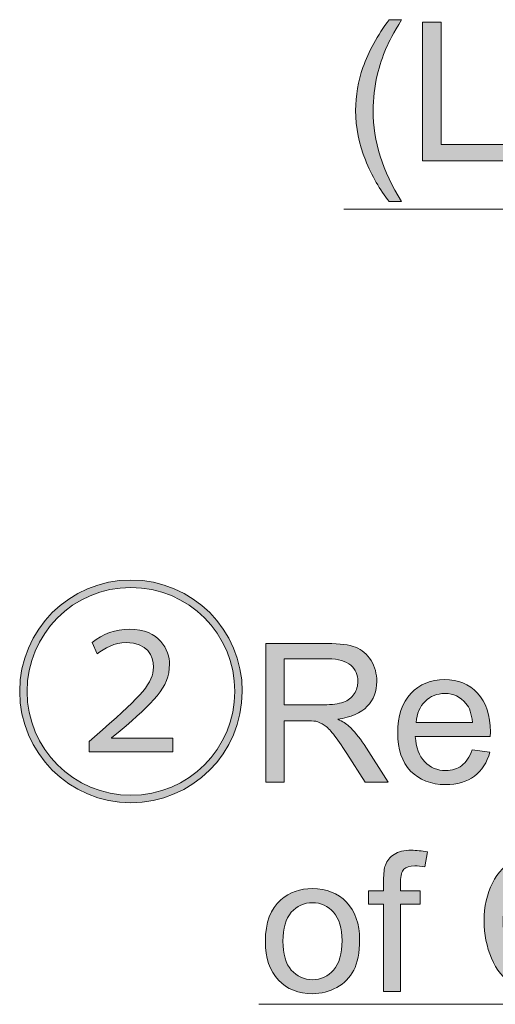
# Model space of a CAD drawing. Units: millimetres. Extents: x 0 to 250, y -250 to 0.
# Drawn here: x 25 to 37, y -139 to -114 of the extents above; entities that cross this region are included whole.
import ezdxf

# ---------------------------------------------------------------- set-up
doc = ezdxf.new("R2010")
doc.units = ezdxf.units.MM
doc.header["$MEASUREMENT"] = 0
doc.layers.add('Layer 1', color=7, linetype='Continuous', lineweight=0)

# ---------------------------------------------------------------- blocks, each defined once
blk = doc.blocks.new('Block_53')
at = {"layer": 'Layer 1', "true_color": 0x000000, "transparency": 33554687}
h = blk.add_hatch(color=18, dxfattribs=at)
h.dxf.hatch_style = 2
edge = h.paths.add_edge_path()
edge.add_spline(control_points=[(26.758, -132.838), (26.758, -132.838), (26.758, -132.574), (26.758, -132.574), (26.758, -132.574), (27.11, -132.26), (27.11, -132.26), (28.146, -131.349), (28.441, -131.041), (28.448, -130.62), (28.448, -130.325), (28.284, -129.973), (27.731, -129.973), (27.43, -129.973), (27.154, -130.124), (26.971, -130.268), (26.971, -130.268), (26.839, -129.973), (26.839, -129.973), (27.11, -129.747), (27.455, -129.621), (27.819, -129.621), (28.611, -129.621), (28.869, -130.174), (28.869, -130.545), (28.869, -131.16), (28.435, -131.55), (27.574, -132.291), (27.574, -132.291), (27.348, -132.473), (27.348, -132.473), (27.348, -132.473), (27.348, -132.486), (27.348, -132.486), (27.348, -132.486), (28.956, -132.486), (28.956, -132.486), (28.956, -132.486), (28.956, -132.838), (28.956, -132.838), (28.956, -132.838), (26.758, -132.838), (26.758, -132.838)], knot_values=[0, 0, 0, 0, 1, 1, 1, 2, 2, 2, 3, 3, 3, 4, 4, 4, 5, 5, 5, 6, 6, 6, 7, 7, 7, 8, 8, 8, 9, 9, 9, 10, 10, 10, 11, 11, 11, 12, 12, 12, 13, 13, 13, 14, 14, 14, 14], degree=3, periodic=0)
edge = h.paths.add_edge_path()
edge.add_spline(control_points=[(25.131, -131.255), (25.131, -132.762), (26.349, -133.981), (27.857, -133.981), (29.365, -133.981), (30.583, -132.762), (30.583, -131.255), (30.583, -129.747), (29.365, -128.528), (27.857, -128.528), (26.337, -128.528), (25.131, -129.759), (25.131, -131.255)], knot_values=[0, 0, 0, 0, 1, 1, 1, 2, 2, 2, 3, 3, 3, 4, 4, 4, 4], degree=3, periodic=0)
edge = h.paths.add_edge_path()
edge.add_spline(control_points=[(27.857, -134.176), (26.243, -134.176), (24.936, -132.869), (24.936, -131.255), (24.936, -129.64), (26.243, -128.333), (27.857, -128.333), (29.472, -128.333), (30.778, -129.64), (30.778, -131.255), (30.778, -132.881), (29.459, -134.176), (27.857, -134.176)], knot_values=[0, 0, 0, 0, 1, 1, 1, 2, 2, 2, 3, 3, 3, 4, 4, 4, 4], degree=3, periodic=0)
h = blk.add_hatch(color=18, dxfattribs=at)
h.dxf.hatch_style = 2
edge = h.paths.add_edge_path()
edge.add_spline(control_points=[(31.88, -131.607), (31.88, -131.607), (32.916, -131.607), (32.916, -131.607), (33.136, -131.607), (33.309, -131.584), (33.433, -131.538), (33.557, -131.493), (33.652, -131.42), (33.716, -131.32), (33.781, -131.219), (33.813, -131.111), (33.813, -130.993), (33.813, -130.821), (33.751, -130.679), (33.626, -130.568), (33.5, -130.457), (33.303, -130.402), (33.033, -130.402), (33.033, -130.402), (31.88, -130.402), (31.88, -130.402), (31.88, -130.402), (31.88, -131.607), (31.88, -131.607)], knot_values=[0, 0, 0, 0, 1, 1, 1, 2, 2, 2, 3, 3, 3, 4, 4, 4, 5, 5, 5, 6, 6, 6, 7, 7, 7, 8, 8, 8, 8], degree=3, periodic=0)
edge = h.paths.add_edge_path()
edge.add_spline(control_points=[(31.398, -133.642), (31.398, -133.642), (31.398, -129.999), (31.398, -129.999), (31.398, -129.999), (33.013, -129.999), (33.013, -129.999), (33.338, -129.999), (33.585, -130.032), (33.753, -130.097), (33.922, -130.163), (34.058, -130.278), (34.158, -130.444), (34.26, -130.609), (34.31, -130.793), (34.31, -130.993), (34.31, -131.251), (34.227, -131.469), (34.059, -131.646), (33.892, -131.824), (33.633, -131.936), (33.284, -131.984), (33.411, -132.046), (33.508, -132.106), (33.575, -132.166), (33.715, -132.295), (33.849, -132.456), (33.975, -132.65), (33.975, -132.65), (34.608, -133.642), (34.608, -133.642), (34.608, -133.642), (34.002, -133.642), (34.002, -133.642), (34.002, -133.642), (33.52, -132.884), (33.52, -132.884), (33.379, -132.665), (33.263, -132.498), (33.172, -132.382), (33.081, -132.266), (32.999, -132.185), (32.927, -132.138), (32.855, -132.092), (32.782, -132.06), (32.707, -132.041), (32.653, -132.03), (32.563, -132.024), (32.439, -132.024), (32.439, -132.024), (31.88, -132.024), (31.88, -132.024), (31.88, -132.024), (31.88, -133.642), (31.88, -133.642), (31.88, -133.642), (31.398, -133.642), (31.398, -133.642)], knot_values=[0, 0, 0, 0, 1, 1, 1, 2, 2, 2, 3, 3, 3, 4, 4, 4, 5, 5, 5, 6, 6, 6, 7, 7, 7, 8, 8, 8, 9, 9, 9, 10, 10, 10, 11, 11, 11, 12, 12, 12, 13, 13, 13, 14, 14, 14, 15, 15, 15, 16, 16, 16, 17, 17, 17, 18, 18, 18, 19, 19, 19, 19], degree=3, periodic=0)
h = blk.add_hatch(color=18, dxfattribs=at)
h.dxf.hatch_style = 2
edge = h.paths.add_edge_path()
edge.add_spline(control_points=[(35.346, -132.069), (35.346, -132.069), (36.82, -132.069), (36.82, -132.069), (36.8, -131.847), (36.743, -131.68), (36.651, -131.569), (36.508, -131.397), (36.324, -131.311), (36.097, -131.311), (35.891, -131.311), (35.718, -131.38), (35.579, -131.517), (35.438, -131.655), (35.361, -131.839), (35.346, -132.069)], knot_values=[0, 0, 0, 0, 1, 1, 1, 2, 2, 2, 3, 3, 3, 4, 4, 4, 5, 5, 5, 5], degree=3, periodic=0)
edge = h.paths.add_edge_path()
edge.add_spline(control_points=[(36.815, -132.792), (36.815, -132.792), (37.277, -132.849), (37.277, -132.849), (37.204, -133.119), (37.069, -133.328), (36.872, -133.478), (36.675, -133.627), (36.423, -133.701), (36.116, -133.701), (35.73, -133.701), (35.425, -133.582), (35.198, -133.345), (34.972, -133.107), (34.859, -132.774), (34.859, -132.345), (34.859, -131.901), (34.973, -131.556), (35.202, -131.311), (35.431, -131.066), (35.727, -130.943), (36.092, -130.943), (36.444, -130.943), (36.733, -131.063), (36.956, -131.303), (37.18, -131.544), (37.292, -131.882), (37.292, -132.317), (37.292, -132.344), (37.291, -132.383), (37.289, -132.437), (37.289, -132.437), (35.321, -132.437), (35.321, -132.437), (35.338, -132.726), (35.42, -132.948), (35.567, -133.102), (35.715, -133.256), (35.899, -133.333), (36.119, -133.333), (36.283, -133.333), (36.423, -133.29), (36.539, -133.204), (36.655, -133.118), (36.747, -132.981), (36.815, -132.792)], knot_values=[0, 0, 0, 0, 1, 1, 1, 2, 2, 2, 3, 3, 3, 4, 4, 4, 5, 5, 5, 6, 6, 6, 7, 7, 7, 8, 8, 8, 9, 9, 9, 10, 10, 10, 11, 11, 11, 12, 12, 12, 13, 13, 13, 14, 14, 14, 15, 15, 15, 15], degree=3, periodic=0)
at = {"layer": 'Layer 1'}
for points, knots in [([(27.857, -134.176), (26.243, -134.176), (24.936, -132.869), (24.936, -131.255), (24.936, -129.64), (26.243, -128.333), (27.857, -128.333), (29.472, -128.333), (30.778, -129.64), (30.778, -131.255), (30.778, -132.881), (29.459, -134.176), (27.857, -134.176)], [0, 0, 0, 0, 1, 1, 1, 2, 2, 2, 3, 3, 3, 4, 4, 4, 4]), ([(25.131, -131.255), (25.131, -132.762), (26.349, -133.981), (27.857, -133.981), (29.365, -133.981), (30.583, -132.762), (30.583, -131.255), (30.583, -129.747), (29.365, -128.528), (27.857, -128.528), (26.337, -128.528), (25.131, -129.759), (25.131, -131.255)], [0, 0, 0, 0, 1, 1, 1, 2, 2, 2, 3, 3, 3, 4, 4, 4, 4]), ([(26.758, -132.838), (26.758, -132.838), (26.758, -132.574), (26.758, -132.574), (26.758, -132.574), (27.11, -132.26), (27.11, -132.26), (28.146, -131.349), (28.441, -131.041), (28.448, -130.62), (28.448, -130.325), (28.284, -129.973), (27.731, -129.973), (27.43, -129.973), (27.154, -130.124), (26.971, -130.268), (26.971, -130.268), (26.839, -129.973), (26.839, -129.973), (27.11, -129.747), (27.455, -129.621), (27.819, -129.621), (28.611, -129.621), (28.869, -130.174), (28.869, -130.545), (28.869, -131.16), (28.435, -131.55), (27.574, -132.291), (27.574, -132.291), (27.348, -132.473), (27.348, -132.473), (27.348, -132.473), (27.348, -132.486), (27.348, -132.486), (27.348, -132.486), (28.956, -132.486), (28.956, -132.486), (28.956, -132.486), (28.956, -132.838), (28.956, -132.838), (28.956, -132.838), (26.758, -132.838), (26.758, -132.838)], [0, 0, 0, 0, 1, 1, 1, 2, 2, 2, 3, 3, 3, 4, 4, 4, 5, 5, 5, 6, 6, 6, 7, 7, 7, 8, 8, 8, 9, 9, 9, 10, 10, 10, 11, 11, 11, 12, 12, 12, 13, 13, 13, 14, 14, 14, 14]), ([(31.398, -133.642), (31.398, -133.642), (31.398, -129.999), (31.398, -129.999), (31.398, -129.999), (33.013, -129.999), (33.013, -129.999), (33.338, -129.999), (33.585, -130.032), (33.753, -130.097), (33.922, -130.163), (34.058, -130.278), (34.158, -130.444), (34.26, -130.609), (34.31, -130.793), (34.31, -130.993), (34.31, -131.251), (34.227, -131.469), (34.059, -131.646), (33.892, -131.824), (33.633, -131.936), (33.284, -131.984), (33.411, -132.046), (33.508, -132.106), (33.575, -132.166), (33.715, -132.295), (33.849, -132.456), (33.975, -132.65), (33.975, -132.65), (34.608, -133.642), (34.608, -133.642), (34.608, -133.642), (34.002, -133.642), (34.002, -133.642), (34.002, -133.642), (33.52, -132.884), (33.52, -132.884), (33.379, -132.665), (33.263, -132.498), (33.172, -132.382), (33.081, -132.266), (32.999, -132.185), (32.927, -132.138), (32.855, -132.092), (32.782, -132.06), (32.707, -132.041), (32.653, -132.03), (32.563, -132.024), (32.439, -132.024), (32.439, -132.024), (31.88, -132.024), (31.88, -132.024), (31.88, -132.024), (31.88, -133.642), (31.88, -133.642), (31.88, -133.642), (31.398, -133.642), (31.398, -133.642)], [0, 0, 0, 0, 1, 1, 1, 2, 2, 2, 3, 3, 3, 4, 4, 4, 5, 5, 5, 6, 6, 6, 7, 7, 7, 8, 8, 8, 9, 9, 9, 10, 10, 10, 11, 11, 11, 12, 12, 12, 13, 13, 13, 14, 14, 14, 15, 15, 15, 16, 16, 16, 17, 17, 17, 18, 18, 18, 19, 19, 19, 19]), ([(31.88, -131.607), (31.88, -131.607), (32.916, -131.607), (32.916, -131.607), (33.136, -131.607), (33.309, -131.584), (33.433, -131.538), (33.557, -131.493), (33.652, -131.42), (33.716, -131.32), (33.781, -131.219), (33.813, -131.111), (33.813, -130.993), (33.813, -130.821), (33.751, -130.679), (33.626, -130.568), (33.5, -130.457), (33.303, -130.402), (33.033, -130.402), (33.033, -130.402), (31.88, -130.402), (31.88, -130.402), (31.88, -130.402), (31.88, -131.607), (31.88, -131.607)], [0, 0, 0, 0, 1, 1, 1, 2, 2, 2, 3, 3, 3, 4, 4, 4, 5, 5, 5, 6, 6, 6, 7, 7, 7, 8, 8, 8, 8]), ([(36.815, -132.792), (36.815, -132.792), (37.277, -132.849), (37.277, -132.849), (37.204, -133.119), (37.069, -133.328), (36.872, -133.478), (36.675, -133.627), (36.423, -133.701), (36.116, -133.701), (35.73, -133.701), (35.425, -133.582), (35.198, -133.345), (34.972, -133.107), (34.859, -132.774), (34.859, -132.345), (34.859, -131.901), (34.973, -131.556), (35.202, -131.311), (35.431, -131.066), (35.727, -130.943), (36.092, -130.943), (36.444, -130.943), (36.733, -131.063), (36.956, -131.303), (37.18, -131.544), (37.292, -131.882), (37.292, -132.317), (37.292, -132.344), (37.291, -132.383), (37.289, -132.437), (37.289, -132.437), (35.321, -132.437), (35.321, -132.437), (35.338, -132.726), (35.42, -132.948), (35.567, -133.102), (35.715, -133.256), (35.899, -133.333), (36.119, -133.333), (36.283, -133.333), (36.423, -133.29), (36.539, -133.204), (36.655, -133.118), (36.747, -132.981), (36.815, -132.792)], [0, 0, 0, 0, 1, 1, 1, 2, 2, 2, 3, 3, 3, 4, 4, 4, 5, 5, 5, 6, 6, 6, 7, 7, 7, 8, 8, 8, 9, 9, 9, 10, 10, 10, 11, 11, 11, 12, 12, 12, 13, 13, 13, 14, 14, 14, 15, 15, 15, 15]), ([(35.346, -132.069), (35.346, -132.069), (36.82, -132.069), (36.82, -132.069), (36.8, -131.847), (36.743, -131.68), (36.651, -131.569), (36.508, -131.397), (36.324, -131.311), (36.097, -131.311), (35.891, -131.311), (35.718, -131.38), (35.579, -131.517), (35.438, -131.655), (35.361, -131.839), (35.346, -132.069)], [0, 0, 0, 0, 1, 1, 1, 2, 2, 2, 3, 3, 3, 4, 4, 4, 5, 5, 5, 5])]:
    blk.add_open_spline(points, degree=3, knots=knots, dxfattribs=at)
blk = doc.blocks.new('Block_52')
at = {"layer": 'Layer 1'}
blk.add_blockref('Block_53', (0, 0), dxfattribs=at)
blk = doc.blocks.new('Block_55')
at = {"layer": 'Layer 1', "true_color": 0x000000, "transparency": 33554687}
h = blk.add_hatch(color=18, dxfattribs=at)
h.dxf.hatch_style = 2
edge = h.paths.add_edge_path()
edge.add_spline(control_points=[(34.489, -139.13), (34.489, -139.13), (34.489, -136.839), (34.489, -136.839), (34.489, -136.839), (34.094, -136.839), (34.094, -136.839), (34.094, -136.839), (34.094, -136.491), (34.094, -136.491), (34.094, -136.491), (34.489, -136.491), (34.489, -136.491), (34.489, -136.491), (34.489, -136.21), (34.489, -136.21), (34.489, -136.033), (34.505, -135.901), (34.536, -135.815), (34.579, -135.699), (34.655, -135.605), (34.764, -135.533), (34.872, -135.461), (35.024, -135.425), (35.22, -135.425), (35.345, -135.425), (35.485, -135.44), (35.637, -135.47), (35.637, -135.47), (35.57, -135.86), (35.57, -135.86), (35.477, -135.844), (35.389, -135.835), (35.307, -135.835), (35.171, -135.835), (35.075, -135.864), (35.018, -135.922), (34.962, -135.98), (34.934, -136.089), (34.934, -136.248), (34.934, -136.248), (34.934, -136.491), (34.934, -136.491), (34.934, -136.491), (35.448, -136.491), (35.448, -136.491), (35.448, -136.491), (35.448, -136.839), (35.448, -136.839), (35.448, -136.839), (34.934, -136.839), (34.934, -136.839), (34.934, -136.839), (34.934, -139.13), (34.934, -139.13), (34.934, -139.13), (34.489, -139.13), (34.489, -139.13)], knot_values=[0, 0, 0, 0, 1, 1, 1, 2, 2, 2, 3, 3, 3, 4, 4, 4, 5, 5, 5, 6, 6, 6, 7, 7, 7, 8, 8, 8, 9, 9, 9, 10, 10, 10, 11, 11, 11, 12, 12, 12, 13, 13, 13, 14, 14, 14, 15, 15, 15, 16, 16, 16, 17, 17, 17, 18, 18, 18, 19, 19, 19, 19], degree=3, periodic=0)
h = blk.add_hatch(color=18, dxfattribs=at)
h.dxf.hatch_style = 2
edge = h.paths.add_edge_path()
edge.add_spline(control_points=[(39.866, -137.853), (39.866, -137.853), (40.348, -137.975), (40.348, -137.975), (40.247, -138.371), (40.065, -138.673), (39.803, -138.88), (39.54, -139.088), (39.219, -139.192), (38.84, -139.192), (38.447, -139.192), (38.128, -139.112), (37.882, -138.952), (37.636, -138.793), (37.449, -138.561), (37.32, -138.258), (37.192, -137.955), (37.128, -137.629), (37.128, -137.281), (37.128, -136.902), (37.2, -136.571), (37.345, -136.289), (37.49, -136.006), (37.696, -135.792), (37.964, -135.645), (38.231, -135.499), (38.526, -135.425), (38.847, -135.425), (39.212, -135.425), (39.518, -135.518), (39.767, -135.704), (40.015, -135.889), (40.188, -136.15), (40.286, -136.486), (40.286, -136.486), (39.811, -136.598), (39.811, -136.598), (39.727, -136.333), (39.604, -136.14), (39.444, -136.019), (39.283, -135.898), (39.081, -135.838), (38.837, -135.838), (38.557, -135.838), (38.323, -135.905), (38.135, -136.039), (37.947, -136.173), (37.815, -136.353), (37.739, -136.579), (37.663, -136.806), (37.625, -137.039), (37.625, -137.279), (37.625, -137.589), (37.67, -137.859), (37.76, -138.09), (37.85, -138.321), (37.991, -138.494), (38.181, -138.608), (38.372, -138.722), (38.578, -138.78), (38.8, -138.78), (39.07, -138.78), (39.299, -138.702), (39.486, -138.546), (39.673, -138.39), (39.8, -138.159), (39.866, -137.853)], knot_values=[0, 0, 0, 0, 1, 1, 1, 2, 2, 2, 3, 3, 3, 4, 4, 4, 5, 5, 5, 6, 6, 6, 7, 7, 7, 8, 8, 8, 9, 9, 9, 10, 10, 10, 11, 11, 11, 12, 12, 12, 13, 13, 13, 14, 14, 14, 15, 15, 15, 16, 16, 16, 17, 17, 17, 18, 18, 18, 19, 19, 19, 20, 20, 20, 21, 21, 21, 22, 22, 22, 22], degree=3, periodic=0)
h = blk.add_hatch(color=18, dxfattribs=at)
h.dxf.hatch_style = 2
edge = h.paths.add_edge_path()
edge.add_spline(control_points=[(31.845, -137.811), (31.845, -138.149), (31.919, -138.402), (32.066, -138.57), (32.214, -138.738), (32.399, -138.822), (32.623, -138.822), (32.845, -138.822), (33.03, -138.737), (33.177, -138.568), (33.325, -138.399), (33.398, -138.142), (33.398, -137.796), (33.398, -137.469), (33.324, -137.222), (33.176, -137.054), (33.028, -136.886), (32.843, -136.802), (32.623, -136.802), (32.399, -136.802), (32.214, -136.886), (32.066, -137.053), (31.919, -137.22), (31.845, -137.473), (31.845, -137.811)], knot_values=[0, 0, 0, 0, 1, 1, 1, 2, 2, 2, 3, 3, 3, 4, 4, 4, 5, 5, 5, 6, 6, 6, 7, 7, 7, 8, 8, 8, 8], degree=3, periodic=0)
edge = h.paths.add_edge_path()
edge.add_spline(control_points=[(31.386, -137.811), (31.386, -137.322), (31.521, -136.96), (31.793, -136.725), (32.02, -136.529), (32.297, -136.432), (32.623, -136.432), (32.986, -136.432), (33.282, -136.55), (33.513, -136.788), (33.743, -137.026), (33.858, -137.354), (33.858, -137.773), (33.858, -138.113), (33.807, -138.38), (33.705, -138.575), (33.603, -138.769), (33.455, -138.921), (33.26, -139.028), (33.066, -139.136), (32.853, -139.19), (32.623, -139.19), (32.254, -139.19), (31.955, -139.071), (31.727, -138.834), (31.5, -138.597), (31.386, -138.256), (31.386, -137.811)], knot_values=[0, 0, 0, 0, 1, 1, 1, 2, 2, 2, 3, 3, 3, 4, 4, 4, 5, 5, 5, 6, 6, 6, 7, 7, 7, 8, 8, 8, 9, 9, 9, 9], degree=3, periodic=0)
at = {"layer": 'Layer 1'}
for points, knots in [([(34.489, -139.13), (34.489, -139.13), (34.489, -136.839), (34.489, -136.839), (34.489, -136.839), (34.094, -136.839), (34.094, -136.839), (34.094, -136.839), (34.094, -136.491), (34.094, -136.491), (34.094, -136.491), (34.489, -136.491), (34.489, -136.491), (34.489, -136.491), (34.489, -136.21), (34.489, -136.21), (34.489, -136.033), (34.505, -135.901), (34.536, -135.815), (34.579, -135.699), (34.655, -135.605), (34.764, -135.533), (34.872, -135.461), (35.024, -135.425), (35.22, -135.425), (35.345, -135.425), (35.485, -135.44), (35.637, -135.47), (35.637, -135.47), (35.57, -135.86), (35.57, -135.86), (35.477, -135.844), (35.389, -135.835), (35.307, -135.835), (35.171, -135.835), (35.075, -135.864), (35.018, -135.922), (34.962, -135.98), (34.934, -136.089), (34.934, -136.248), (34.934, -136.248), (34.934, -136.491), (34.934, -136.491), (34.934, -136.491), (35.448, -136.491), (35.448, -136.491), (35.448, -136.491), (35.448, -136.839), (35.448, -136.839), (35.448, -136.839), (34.934, -136.839), (34.934, -136.839), (34.934, -136.839), (34.934, -139.13), (34.934, -139.13), (34.934, -139.13), (34.489, -139.13), (34.489, -139.13)], [0, 0, 0, 0, 1, 1, 1, 2, 2, 2, 3, 3, 3, 4, 4, 4, 5, 5, 5, 6, 6, 6, 7, 7, 7, 8, 8, 8, 9, 9, 9, 10, 10, 10, 11, 11, 11, 12, 12, 12, 13, 13, 13, 14, 14, 14, 15, 15, 15, 16, 16, 16, 17, 17, 17, 18, 18, 18, 19, 19, 19, 19]), ([(39.866, -137.853), (39.866, -137.853), (40.348, -137.975), (40.348, -137.975), (40.247, -138.371), (40.065, -138.673), (39.803, -138.88), (39.54, -139.088), (39.219, -139.192), (38.84, -139.192), (38.447, -139.192), (38.128, -139.112), (37.882, -138.952), (37.636, -138.793), (37.449, -138.561), (37.32, -138.258), (37.192, -137.955), (37.128, -137.629), (37.128, -137.281), (37.128, -136.902), (37.2, -136.571), (37.345, -136.289), (37.49, -136.006), (37.696, -135.792), (37.964, -135.645), (38.231, -135.499), (38.526, -135.425), (38.847, -135.425), (39.212, -135.425), (39.518, -135.518), (39.767, -135.704), (40.015, -135.889), (40.188, -136.15), (40.286, -136.486), (40.286, -136.486), (39.811, -136.598), (39.811, -136.598), (39.727, -136.333), (39.604, -136.14), (39.444, -136.019), (39.283, -135.898), (39.081, -135.838), (38.837, -135.838), (38.557, -135.838), (38.323, -135.905), (38.135, -136.039), (37.947, -136.173), (37.815, -136.353), (37.739, -136.579), (37.663, -136.806), (37.625, -137.039), (37.625, -137.279), (37.625, -137.589), (37.67, -137.859), (37.76, -138.09), (37.85, -138.321), (37.991, -138.494), (38.181, -138.608), (38.372, -138.722), (38.578, -138.78), (38.8, -138.78), (39.07, -138.78), (39.299, -138.702), (39.486, -138.546), (39.673, -138.39), (39.8, -138.159), (39.866, -137.853)], [0, 0, 0, 0, 1, 1, 1, 2, 2, 2, 3, 3, 3, 4, 4, 4, 5, 5, 5, 6, 6, 6, 7, 7, 7, 8, 8, 8, 9, 9, 9, 10, 10, 10, 11, 11, 11, 12, 12, 12, 13, 13, 13, 14, 14, 14, 15, 15, 15, 16, 16, 16, 17, 17, 17, 18, 18, 18, 19, 19, 19, 20, 20, 20, 21, 21, 21, 22, 22, 22, 22]), ([(31.386, -137.811), (31.386, -137.322), (31.521, -136.96), (31.793, -136.725), (32.02, -136.529), (32.297, -136.432), (32.623, -136.432), (32.986, -136.432), (33.282, -136.55), (33.513, -136.788), (33.743, -137.026), (33.858, -137.354), (33.858, -137.773), (33.858, -138.113), (33.807, -138.38), (33.705, -138.575), (33.603, -138.769), (33.455, -138.921), (33.26, -139.028), (33.066, -139.136), (32.853, -139.19), (32.623, -139.19), (32.254, -139.19), (31.955, -139.071), (31.727, -138.834), (31.5, -138.597), (31.386, -138.256), (31.386, -137.811)], [0, 0, 0, 0, 1, 1, 1, 2, 2, 2, 3, 3, 3, 4, 4, 4, 5, 5, 5, 6, 6, 6, 7, 7, 7, 8, 8, 8, 9, 9, 9, 9]), ([(31.845, -137.811), (31.845, -138.149), (31.919, -138.402), (32.066, -138.57), (32.214, -138.738), (32.399, -138.822), (32.623, -138.822), (32.845, -138.822), (33.03, -138.737), (33.177, -138.568), (33.325, -138.399), (33.398, -138.142), (33.398, -137.796), (33.398, -137.469), (33.324, -137.222), (33.176, -137.054), (33.028, -136.886), (32.843, -136.802), (32.623, -136.802), (32.399, -136.802), (32.214, -136.886), (32.066, -137.053), (31.919, -137.22), (31.845, -137.473), (31.845, -137.811)], [0, 0, 0, 0, 1, 1, 1, 2, 2, 2, 3, 3, 3, 4, 4, 4, 5, 5, 5, 6, 6, 6, 7, 7, 7, 8, 8, 8, 8])]:
    blk.add_open_spline(points, degree=3, knots=knots, dxfattribs=at)
blk = doc.blocks.new('Block_54')
at = {"layer": 'Layer 1'}
blk.add_blockref('Block_55', (0, 0), dxfattribs=at)
blk = doc.blocks.new('Block_69')
at = {"layer": 'Layer 1', "true_color": 0x000000, "transparency": 33554687}
h = blk.add_hatch(color=18, dxfattribs=at)
h.dxf.hatch_style = 2
edge = h.paths.add_edge_path()
edge.add_spline(control_points=[(34.637, -118.401), (34.39, -118.09), (34.182, -117.725), (34.011, -117.308), (33.84, -116.89), (33.755, -116.458), (33.755, -116.011), (33.755, -115.617), (33.819, -115.239), (33.946, -114.878), (34.095, -114.459), (34.326, -114.041), (34.637, -113.625), (34.637, -113.625), (34.958, -113.625), (34.958, -113.625), (34.757, -113.97), (34.625, -114.216), (34.56, -114.363), (34.459, -114.592), (34.379, -114.831), (34.322, -115.079), (34.25, -115.389), (34.215, -115.7), (34.215, -116.013), (34.215, -116.81), (34.462, -117.606), (34.958, -118.401), (34.958, -118.401), (34.637, -118.401), (34.637, -118.401)], knot_values=[0, 0, 0, 0, 1, 1, 1, 2, 2, 2, 3, 3, 3, 4, 4, 4, 5, 5, 5, 6, 6, 6, 7, 7, 7, 8, 8, 8, 9, 9, 9, 10, 10, 10, 10], degree=3, periodic=0)
h = blk.add_hatch(color=18, dxfattribs=at)
h.dxf.hatch_style = 2
edge = h.paths.add_edge_path()
edge.add_spline(control_points=[(35.514, -117.33), (35.514, -117.33), (35.514, -113.687), (35.514, -113.687), (35.514, -113.687), (35.996, -113.687), (35.996, -113.687), (35.996, -113.687), (35.996, -116.9), (35.996, -116.9), (35.996, -116.9), (37.79, -116.9), (37.79, -116.9), (37.79, -116.9), (37.79, -117.33), (37.79, -117.33), (37.79, -117.33), (35.514, -117.33), (35.514, -117.33)], knot_values=[0, 0, 0, 0, 1, 1, 1, 2, 2, 2, 3, 3, 3, 4, 4, 4, 5, 5, 5, 6, 6, 6, 6], degree=3, periodic=0)
h = blk.add_hatch(color=18, dxfattribs=at)
h.dxf.hatch_style = 2
edge = h.paths.add_edge_path()
edge.add_spline(control_points=[(47.274, -115.534), (47.274, -116.132), (47.344, -116.53), (47.484, -116.728), (47.624, -116.926), (47.797, -117.025), (48.002, -117.025), (48.208, -117.025), (48.381, -116.925), (48.521, -116.726), (48.66, -116.528), (48.731, -116.13), (48.731, -115.534), (48.731, -114.934), (48.66, -114.536), (48.521, -114.339), (48.381, -114.141), (48.206, -114.043), (47.997, -114.043), (47.792, -114.043), (47.628, -114.13), (47.505, -114.304), (47.351, -114.526), (47.274, -114.936), (47.274, -115.534)], knot_values=[0, 0, 0, 0, 1, 1, 1, 2, 2, 2, 3, 3, 3, 4, 4, 4, 5, 5, 5, 6, 6, 6, 7, 7, 7, 8, 8, 8, 8], degree=3, periodic=0)
edge = h.paths.add_edge_path()
edge.add_spline(control_points=[(46.815, -115.534), (46.815, -115.103), (46.859, -114.756), (46.948, -114.494), (47.036, -114.231), (47.168, -114.029), (47.343, -113.886), (47.518, -113.744), (47.737, -113.673), (48.002, -113.673), (48.198, -113.673), (48.369, -113.712), (48.517, -113.791), (48.664, -113.869), (48.786, -113.983), (48.882, -114.131), (48.978, -114.279), (49.054, -114.46), (49.108, -114.673), (49.163, -114.885), (49.19, -115.173), (49.19, -115.534), (49.19, -115.961), (49.146, -116.306), (49.059, -116.569), (48.971, -116.831), (48.839, -117.034), (48.665, -117.177), (48.49, -117.321), (48.269, -117.392), (48.002, -117.392), (47.651, -117.392), (47.375, -117.266), (47.175, -117.015), (46.935, -116.711), (46.815, -116.218), (46.815, -115.534)], knot_values=[0, 0, 0, 0, 1, 1, 1, 2, 2, 2, 3, 3, 3, 4, 4, 4, 5, 5, 5, 6, 6, 6, 7, 7, 7, 8, 8, 8, 9, 9, 9, 10, 10, 10, 11, 11, 11, 12, 12, 12, 12], degree=3, periodic=0)
h = blk.add_hatch(color=18, dxfattribs=at)
h.dxf.hatch_style = 2
edge = h.paths.add_edge_path()
edge.add_spline(control_points=[(50.062, -118.401), (50.062, -118.401), (49.742, -118.401), (49.742, -118.401), (50.237, -117.606), (50.485, -116.81), (50.485, -116.013), (50.485, -115.702), (50.449, -115.393), (50.378, -115.086), (50.321, -114.838), (50.243, -114.599), (50.142, -114.371), (50.077, -114.222), (49.944, -113.973), (49.742, -113.625), (49.742, -113.625), (50.062, -113.625), (50.062, -113.625), (50.374, -114.041), (50.604, -114.459), (50.753, -114.878), (50.881, -115.239), (50.944, -115.617), (50.944, -116.011), (50.944, -116.458), (50.859, -116.89), (50.687, -117.308), (50.516, -117.725), (50.308, -118.09), (50.062, -118.401)], knot_values=[0, 0, 0, 0, 1, 1, 1, 2, 2, 2, 3, 3, 3, 4, 4, 4, 5, 5, 5, 6, 6, 6, 7, 7, 7, 8, 8, 8, 9, 9, 9, 10, 10, 10, 10], degree=3, periodic=0)
h = blk.add_hatch(color=18, dxfattribs=at)
h.dxf.hatch_style = 2
edge = h.paths.add_edge_path()
edge.add_spline(control_points=[(41.184, -114.165), (41.184, -114.165), (41.184, -113.735), (41.184, -113.735), (41.184, -113.735), (43.542, -113.735), (43.542, -113.735), (43.542, -113.735), (43.542, -114.083), (43.542, -114.083), (43.311, -114.329), (43.081, -114.657), (42.853, -115.067), (42.625, -115.476), (42.449, -115.896), (42.325, -116.329), (42.235, -116.634), (42.178, -116.967), (42.153, -117.33), (42.153, -117.33), (41.694, -117.33), (41.694, -117.33), (41.699, -117.044), (41.755, -116.697), (41.863, -116.291), (41.97, -115.886), (42.125, -115.494), (42.326, -115.118), (42.527, -114.741), (42.742, -114.423), (42.968, -114.165), (42.968, -114.165), (41.184, -114.165), (41.184, -114.165)], knot_values=[0, 0, 0, 0, 1, 1, 1, 2, 2, 2, 3, 3, 3, 4, 4, 4, 5, 5, 5, 6, 6, 6, 7, 7, 7, 8, 8, 8, 9, 9, 9, 10, 10, 10, 11, 11, 11, 11], degree=3, periodic=0)
h = blk.add_hatch(color=18, dxfattribs=at)
h.dxf.hatch_style = 2
edge = h.paths.add_edge_path()
edge.add_spline(control_points=[(44.015, -114.165), (44.015, -114.165), (44.015, -113.735), (44.015, -113.735), (44.015, -113.735), (46.373, -113.735), (46.373, -113.735), (46.373, -113.735), (46.373, -114.083), (46.373, -114.083), (46.141, -114.329), (45.911, -114.657), (45.683, -115.067), (45.455, -115.476), (45.279, -115.896), (45.155, -116.329), (45.066, -116.634), (45.008, -116.967), (44.984, -117.33), (44.984, -117.33), (44.524, -117.33), (44.524, -117.33), (44.529, -117.044), (44.585, -116.697), (44.693, -116.291), (44.801, -115.886), (44.955, -115.494), (45.156, -115.118), (45.358, -114.741), (45.572, -114.423), (45.799, -114.165), (45.799, -114.165), (44.015, -114.165), (44.015, -114.165)], knot_values=[0, 0, 0, 0, 1, 1, 1, 2, 2, 2, 3, 3, 3, 4, 4, 4, 5, 5, 5, 6, 6, 6, 7, 7, 7, 8, 8, 8, 9, 9, 9, 10, 10, 10, 11, 11, 11, 11], degree=3, periodic=0)
h = blk.add_hatch(color=18, dxfattribs=at)
h.dxf.hatch_style = 2
edge = h.paths.add_edge_path()
edge.add_spline(control_points=[(40.66, -116.294), (40.66, -116.294), (38.255, -116.294), (38.255, -116.294), (38.255, -116.294), (38.255, -115.876), (38.255, -115.876), (38.255, -115.876), (40.66, -115.876), (40.66, -115.876), (40.66, -115.876), (40.66, -116.294), (40.66, -116.294)], knot_values=[0, 0, 0, 0, 1, 1, 1, 2, 2, 2, 3, 3, 3, 4, 4, 4, 4], degree=3, periodic=0)
edge = h.paths.add_edge_path()
edge.add_spline(control_points=[(40.66, -115.188), (40.66, -115.188), (38.255, -115.188), (38.255, -115.188), (38.255, -115.188), (38.255, -114.771), (38.255, -114.771), (38.255, -114.771), (40.66, -114.771), (40.66, -114.771), (40.66, -114.771), (40.66, -115.188), (40.66, -115.188)], knot_values=[0, 0, 0, 0, 1, 1, 1, 2, 2, 2, 3, 3, 3, 4, 4, 4, 4], degree=3, periodic=0)
at = {"layer": 'Layer 1'}
for points, knots in [([(34.637, -118.401), (34.39, -118.09), (34.182, -117.725), (34.011, -117.308), (33.84, -116.89), (33.755, -116.458), (33.755, -116.011), (33.755, -115.617), (33.819, -115.239), (33.946, -114.878), (34.095, -114.459), (34.326, -114.041), (34.637, -113.625), (34.637, -113.625), (34.958, -113.625), (34.958, -113.625), (34.757, -113.97), (34.625, -114.216), (34.56, -114.363), (34.459, -114.592), (34.379, -114.831), (34.322, -115.079), (34.25, -115.389), (34.215, -115.7), (34.215, -116.013), (34.215, -116.81), (34.462, -117.606), (34.958, -118.401), (34.958, -118.401), (34.637, -118.401), (34.637, -118.401)], [0, 0, 0, 0, 1, 1, 1, 2, 2, 2, 3, 3, 3, 4, 4, 4, 5, 5, 5, 6, 6, 6, 7, 7, 7, 8, 8, 8, 9, 9, 9, 10, 10, 10, 10]), ([(35.514, -117.33), (35.514, -117.33), (35.514, -113.687), (35.514, -113.687), (35.514, -113.687), (35.996, -113.687), (35.996, -113.687), (35.996, -113.687), (35.996, -116.9), (35.996, -116.9), (35.996, -116.9), (37.79, -116.9), (37.79, -116.9), (37.79, -116.9), (37.79, -117.33), (37.79, -117.33), (37.79, -117.33), (35.514, -117.33), (35.514, -117.33)], [0, 0, 0, 0, 1, 1, 1, 2, 2, 2, 3, 3, 3, 4, 4, 4, 5, 5, 5, 6, 6, 6, 6]), ([(46.815, -115.534), (46.815, -115.103), (46.859, -114.756), (46.948, -114.494), (47.036, -114.231), (47.168, -114.029), (47.343, -113.886), (47.518, -113.744), (47.737, -113.673), (48.002, -113.673), (48.198, -113.673), (48.369, -113.712), (48.517, -113.791), (48.664, -113.869), (48.786, -113.983), (48.882, -114.131), (48.978, -114.279), (49.054, -114.46), (49.108, -114.673), (49.163, -114.885), (49.19, -115.173), (49.19, -115.534), (49.19, -115.961), (49.146, -116.306), (49.059, -116.569), (48.971, -116.831), (48.839, -117.034), (48.665, -117.177), (48.49, -117.321), (48.269, -117.392), (48.002, -117.392), (47.651, -117.392), (47.375, -117.266), (47.175, -117.015), (46.935, -116.711), (46.815, -116.218), (46.815, -115.534)], [0, 0, 0, 0, 1, 1, 1, 2, 2, 2, 3, 3, 3, 4, 4, 4, 5, 5, 5, 6, 6, 6, 7, 7, 7, 8, 8, 8, 9, 9, 9, 10, 10, 10, 11, 11, 11, 12, 12, 12, 12]), ([(50.062, -118.401), (50.062, -118.401), (49.742, -118.401), (49.742, -118.401), (50.237, -117.606), (50.485, -116.81), (50.485, -116.013), (50.485, -115.702), (50.449, -115.393), (50.378, -115.086), (50.321, -114.838), (50.243, -114.599), (50.142, -114.371), (50.077, -114.222), (49.944, -113.973), (49.742, -113.625), (49.742, -113.625), (50.062, -113.625), (50.062, -113.625), (50.374, -114.041), (50.604, -114.459), (50.753, -114.878), (50.881, -115.239), (50.944, -115.617), (50.944, -116.011), (50.944, -116.458), (50.859, -116.89), (50.687, -117.308), (50.516, -117.725), (50.308, -118.09), (50.062, -118.401)], [0, 0, 0, 0, 1, 1, 1, 2, 2, 2, 3, 3, 3, 4, 4, 4, 5, 5, 5, 6, 6, 6, 7, 7, 7, 8, 8, 8, 9, 9, 9, 10, 10, 10, 10]), ([(41.184, -114.165), (41.184, -114.165), (41.184, -113.735), (41.184, -113.735), (41.184, -113.735), (43.542, -113.735), (43.542, -113.735), (43.542, -113.735), (43.542, -114.083), (43.542, -114.083), (43.311, -114.329), (43.081, -114.657), (42.853, -115.067), (42.625, -115.476), (42.449, -115.896), (42.325, -116.329), (42.235, -116.634), (42.178, -116.967), (42.153, -117.33), (42.153, -117.33), (41.694, -117.33), (41.694, -117.33), (41.699, -117.044), (41.755, -116.697), (41.863, -116.291), (41.97, -115.886), (42.125, -115.494), (42.326, -115.118), (42.527, -114.741), (42.742, -114.423), (42.968, -114.165), (42.968, -114.165), (41.184, -114.165), (41.184, -114.165)], [0, 0, 0, 0, 1, 1, 1, 2, 2, 2, 3, 3, 3, 4, 4, 4, 5, 5, 5, 6, 6, 6, 7, 7, 7, 8, 8, 8, 9, 9, 9, 10, 10, 10, 11, 11, 11, 11]), ([(44.015, -114.165), (44.015, -114.165), (44.015, -113.735), (44.015, -113.735), (44.015, -113.735), (46.373, -113.735), (46.373, -113.735), (46.373, -113.735), (46.373, -114.083), (46.373, -114.083), (46.141, -114.329), (45.911, -114.657), (45.683, -115.067), (45.455, -115.476), (45.279, -115.896), (45.155, -116.329), (45.066, -116.634), (45.008, -116.967), (44.984, -117.33), (44.984, -117.33), (44.524, -117.33), (44.524, -117.33), (44.529, -117.044), (44.585, -116.697), (44.693, -116.291), (44.801, -115.886), (44.955, -115.494), (45.156, -115.118), (45.358, -114.741), (45.572, -114.423), (45.799, -114.165), (45.799, -114.165), (44.015, -114.165), (44.015, -114.165)], [0, 0, 0, 0, 1, 1, 1, 2, 2, 2, 3, 3, 3, 4, 4, 4, 5, 5, 5, 6, 6, 6, 7, 7, 7, 8, 8, 8, 9, 9, 9, 10, 10, 10, 11, 11, 11, 11]), ([(47.274, -115.534), (47.274, -116.132), (47.344, -116.53), (47.484, -116.728), (47.624, -116.926), (47.797, -117.025), (48.002, -117.025), (48.208, -117.025), (48.381, -116.925), (48.521, -116.726), (48.66, -116.528), (48.731, -116.13), (48.731, -115.534), (48.731, -114.934), (48.66, -114.536), (48.521, -114.339), (48.381, -114.141), (48.206, -114.043), (47.997, -114.043), (47.792, -114.043), (47.628, -114.13), (47.505, -114.304), (47.351, -114.526), (47.274, -114.936), (47.274, -115.534)], [0, 0, 0, 0, 1, 1, 1, 2, 2, 2, 3, 3, 3, 4, 4, 4, 5, 5, 5, 6, 6, 6, 7, 7, 7, 8, 8, 8, 8]), ([(40.66, -115.188), (40.66, -115.188), (38.255, -115.188), (38.255, -115.188), (38.255, -115.188), (38.255, -114.771), (38.255, -114.771), (38.255, -114.771), (40.66, -114.771), (40.66, -114.771), (40.66, -114.771), (40.66, -115.188), (40.66, -115.188)], [0, 0, 0, 0, 1, 1, 1, 2, 2, 2, 3, 3, 3, 4, 4, 4, 4]), ([(40.66, -116.294), (40.66, -116.294), (38.255, -116.294), (38.255, -116.294), (38.255, -116.294), (38.255, -115.876), (38.255, -115.876), (38.255, -115.876), (40.66, -115.876), (40.66, -115.876), (40.66, -115.876), (40.66, -116.294), (40.66, -116.294)], [0, 0, 0, 0, 1, 1, 1, 2, 2, 2, 3, 3, 3, 4, 4, 4, 4])]:
    blk.add_open_spline(points, degree=3, knots=knots, dxfattribs=at)
blk = doc.blocks.new('Block_68')
at = {"layer": 'Layer 1'}
blk.add_blockref('Block_69', (0, 0), dxfattribs=at)
blk = doc.blocks.new('Block_4')
at = {"layer": 'Layer 1', "color": 18, "lineweight": 18, "true_color": 0x000000}
for p, q in [((60.727, -118.601), (33.447, -118.601)), ((61.238, -139.468), (31.217, -139.468))]:
    blk.add_line(p, q, dxfattribs=at)
at = {"layer": 'Layer 1'}
for name in ['Block_68', 'Block_52', 'Block_54']:
    blk.add_blockref(name, (0, 0), dxfattribs=at)

msp = doc.modelspace()

# ---------------------------------------------------------------- block references
at = {"layer": 'Layer 1'}
msp.add_blockref('Block_4', (0, 0), dxfattribs=at)

doc.saveas('drawing.dxf')
